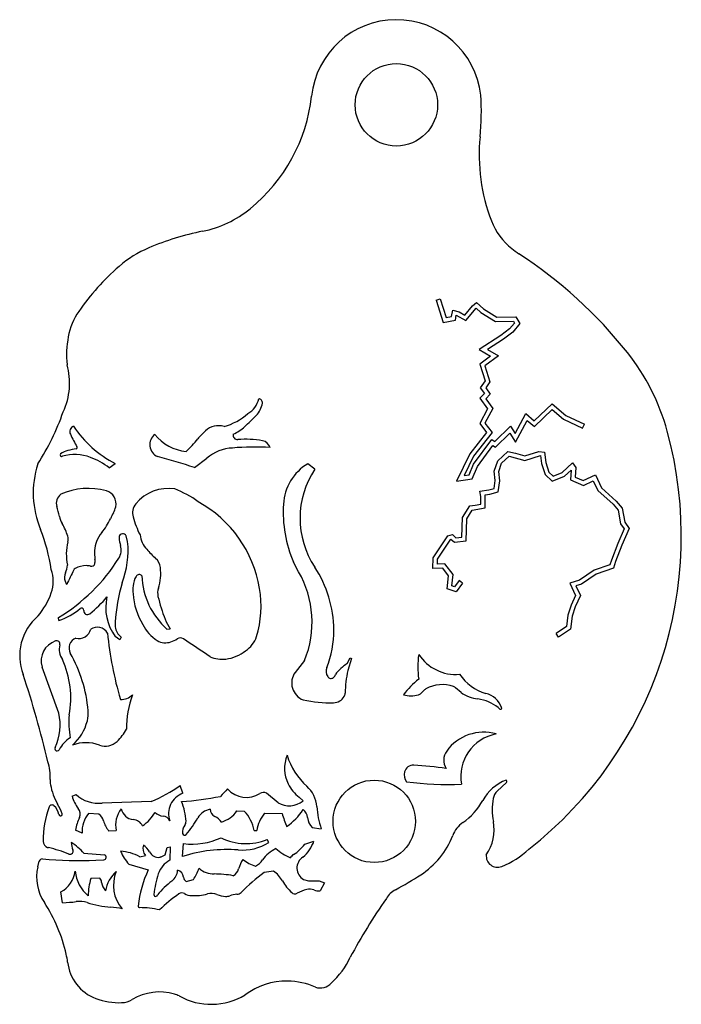
# Model space of a CAD drawing. Extents: x 0.69 to 3.7, y 0.09 to 4.57.
import ezdxf

# ---------------------------------------------------------------- set-up
doc = ezdxf.new("R2010")
doc.units = 0
doc.header["$LTSCALE"] = 0.15
doc.layers.get('0').update_dxf_attribs({"linetype": 'CONTINUOUS'})

msp = doc.modelspace()

# ---------------------------------------------------------------- linework, layer by layer
at = {"color": 7}
for p, q in [((2.581224, 3.295576), (2.600267, 3.301686)), ((2.581224, 3.295576), (2.614134, 3.193006)), ((2.600267, 3.301686), (2.627722, 3.216118)), ((2.747231, 3.269396), (2.764996, 3.283927)), ((2.764996, 3.283927), (2.797296, 3.254866)), ((2.651947, 3.220962), (2.656792, 3.250022)), ((2.656792, 3.250022), (2.685862, 3.24195)), ((2.685862, 3.24195), (2.711701, 3.22742)), ((2.711701, 3.22742), (2.747231, 3.269396)), ((2.716296, 3.201891), (2.763841, 3.258063)), ((2.763841, 3.258063), (2.785235, 3.238813)), ((2.785235, 3.238813), (2.851512, 3.197627)), ((2.797296, 3.254866), (2.85705, 3.217733)), ((2.614134, 3.193006), (2.669405, 3.204056)), ((2.627722, 3.216118), (2.651947, 3.220962)), ((2.669405, 3.204056), (2.673094, 3.226184)), ((2.672863, 3.224803), (2.678173, 3.223328)), ((2.673094, 3.226184), (2.716296, 3.201891)), ((2.851512, 3.197627), (2.932854, 3.199133)), ((2.85705, 3.217733), (2.944259, 3.219347)), ((2.937713, 3.190743), (2.915779, 3.16443)), ((2.962024, 3.188672), (2.929724, 3.149924)), ((2.932854, 3.199133), (2.937713, 3.190743)), ((2.944259, 3.219347), (2.962024, 3.188672)), ((2.915779, 3.16443), (2.876203, 3.133997)), ((2.929724, 3.149924), (2.887735, 3.117635)), ((2.876203, 3.133997), (2.776752, 3.069926)), ((2.887735, 3.117635), (2.81506, 3.070815)), ((2.776752, 3.069926), (2.828707, 3.039768)), ((2.81506, 3.070815), (2.865125, 3.041754)), ((2.828707, 3.039768), (2.780427, 3.004205)), ((2.780427, 3.004205), (2.804337, 2.927374)), ((2.865125, 3.041754), (2.803756, 2.996549)), ((2.803756, 2.996549), (2.826365, 2.923897)), ((2.804337, 2.927374), (2.782408, 2.896318)), ((2.826365, 2.923897), (2.806986, 2.896451)), ((2.801791, 2.869489), (2.78086, 2.848564)), ((2.782408, 2.896318), (2.801791, 2.869489)), ((2.806986, 2.896451), (2.82798, 2.86739)), ((2.78086, 2.848564), (2.815779, 2.799692)), ((2.82798, 2.86739), (2.806986, 2.846402)), ((2.806986, 2.846402), (2.839285, 2.801196)), ((3.028239, 2.746304), (3.108988, 2.823799)), ((3.108988, 2.823799), (3.171972, 2.770521)), ((2.815779, 2.799692), (2.780014, 2.73306)), ((2.839285, 2.801196), (2.803756, 2.735002)), ((3.029181, 2.719488), (3.109832, 2.796889)), ((3.109832, 2.796889), (3.161006, 2.753602)), ((2.803756, 2.735002), (2.836055, 2.693026)), ((2.941029, 2.688182), (2.989479, 2.778593)), ((2.94228, 2.648174), (2.995522, 2.747528)), ((2.989479, 2.778593), (3.028239, 2.746304)), ((2.995522, 2.747528), (3.029181, 2.719488)), ((3.161006, 2.753602), (3.247288, 2.712133)), ((3.171972, 2.770521), (3.255951, 2.730159)), ((2.810778, 2.69308), (2.735025, 2.595506)), ((2.836055, 2.693026), (2.752076, 2.584856)), ((2.780014, 2.73306), (2.810778, 2.69308)), ((2.848975, 2.651049), (2.920035, 2.722087)), ((2.851523, 2.625317), (2.916321, 2.690095)), ((2.916321, 2.690095), (2.94228, 2.648174)), ((2.920035, 2.722087), (2.941029, 2.688182)), ((3.247288, 2.712133), (3.255951, 2.730159)), ((2.752076, 2.547722), (2.83444, 2.660736)), ((2.83444, 2.660736), (2.848975, 2.651049)), ((2.769545, 2.537734), (2.839308, 2.633458)), ((2.839308, 2.633458), (2.851523, 2.625317)), ((2.861895, 2.563867), (2.907115, 2.605844)), ((2.907115, 2.605844), (2.942644, 2.597771)), ((2.984634, 2.58647), (3.049233, 2.605844)), ((3.049233, 2.605844), (3.075073, 2.602615)), ((3.075073, 2.602615), (3.079918, 2.555795)), ((1.481984, 2.533034), (1.537638, 2.575101)), ((2.735025, 2.595506), (2.673841, 2.47091)), ((2.752076, 2.584856), (2.708471, 2.496059)), ((2.845745, 2.517047), (2.861895, 2.563867)), ((2.87917, 2.552614), (2.913852, 2.584809)), ((2.913852, 2.584809), (2.98493, 2.565679)), ((2.942644, 2.597771), (2.984634, 2.58647)), ((2.98493, 2.565679), (3.056565, 2.587163)), ((3.056565, 2.587163), (3.06025, 2.551552)), ((3.079918, 2.555795), (3.094453, 2.512204)), ((1.093761, 2.531677), (1.120909, 2.550675)), ((2.029456, 2.526265), (1.996987, 2.550309)), ((2.731081, 2.499288), (2.752076, 2.547722)), ((2.744983, 2.48107), (2.769545, 2.537734)), ((2.85059, 2.473456), (2.845745, 2.517047)), ((2.86612, 2.514782), (2.87917, 2.552614)), ((2.870741, 2.473206), (2.86612, 2.514782)), ((3.06025, 2.551552), (3.077119, 2.50096)), ((3.094453, 2.512204), (3.113833, 2.494445)), ((3.113833, 2.494445), (3.154207, 2.510589)), ((3.154207, 2.510589), (3.202657, 2.55418)), ((3.164938, 2.493341), (3.196273, 2.521533)), ((3.196273, 2.521533), (3.192967, 2.476919)), ((3.202657, 2.55418), (3.217192, 2.533192)), ((3.217192, 2.533192), (3.213962, 2.489601)), ((2.673841, 2.47091), (2.744983, 2.48107)), ((2.708471, 2.496059), (2.731081, 2.499288)), ((2.845745, 2.437938), (2.85059, 2.473456)), ((2.863762, 2.422042), (2.870741, 2.473206)), ((3.077119, 2.50096), (3.109588, 2.471207)), ((3.109588, 2.471207), (3.164938, 2.493341)), ((3.192967, 2.476919), (3.251433, 2.451507)), ((3.213962, 2.489601), (3.251106, 2.473456)), ((3.251106, 2.473456), (3.306016, 2.499288)), ((3.251433, 2.451507), (3.296461, 2.47269)), ((3.296461, 2.47269), (3.317093, 2.429013)), ((3.306016, 2.499288), (3.333471, 2.441167)), ((2.779531, 2.425022), (2.82152, 2.43148)), ((2.784376, 2.400805), (2.779531, 2.425022)), ((2.82152, 2.43148), (2.845745, 2.437938)), ((2.825628, 2.411876), (2.863762, 2.422042)), ((3.317093, 2.429013), (3.386912, 2.365863)), ((3.333471, 2.441167), (3.4013, 2.379816)), ((2.784376, 2.3669), (2.784376, 2.400805)), ((2.804376, 2.408608), (2.825628, 2.411876)), ((2.804376, 2.350301), (2.804376, 2.408608)), ((3.4013, 2.379816), (3.428755, 2.347527)), ((2.702011, 2.30555), (2.734311, 2.358828)), ((2.721809, 2.299627), (2.745883, 2.339337)), ((2.734311, 2.358828), (2.758536, 2.362057)), ((2.745883, 2.339337), (2.804376, 2.350301)), ((2.758536, 2.362057), (2.784376, 2.3669)), ((3.386912, 2.365863), (3.410023, 2.338682)), ((3.410023, 2.338682), (3.42111, 2.276929)), ((3.428755, 2.347527), (3.44006, 2.284562)), ((2.698782, 2.216754), (2.702011, 2.30555)), ((2.718145, 2.198893), (2.721809, 2.299627)), ((3.436806, 2.253393), (3.408623, 2.187184)), ((3.42111, 2.276929), (3.436806, 2.253393)), ((3.45944, 2.255501), (3.42714, 2.17962)), ((3.44006, 2.284562), (3.45944, 2.255501)), ((1.177525, 2.196581), (1.170412, 2.221885)), ((2.567968, 2.121499), (2.634182, 2.221597)), ((2.587768, 2.115181), (2.64857, 2.207096)), ((2.634182, 2.221597), (2.655177, 2.228055)), ((2.64857, 2.207096), (2.664676, 2.192605)), ((2.655177, 2.228055), (2.671327, 2.213525)), ((2.664676, 2.192605), (2.718145, 2.198893)), ((2.671327, 2.213525), (2.698782, 2.216754)), ((3.408623, 2.187184), (3.379201, 2.112019)), ((3.42714, 2.17962), (3.39807, 2.105354)), ((2.566353, 2.073065), (2.567968, 2.121499)), ((2.587056, 2.093816), (2.587768, 2.115181)), ((3.379201, 2.112019), (3.372335, 2.090283)), ((1.933162, 2.099497), (1.932038, 2.101719)), ((1.955687, 2.058992), (1.933162, 2.099497)), ((2.611572, 2.074679), (2.566353, 2.073065)), ((2.621204, 2.095036), (2.587056, 2.093816)), ((2.637412, 2.040775), (2.611572, 2.074679)), ((2.658154, 2.046554), (2.621204, 2.095036)), ((3.300172, 2.065255), (3.234219, 2.020228)), ((3.372335, 2.090283), (3.300172, 2.065255)), ((3.38838, 2.074679), (3.309246, 2.047233)), ((3.39807, 2.105354), (3.38838, 2.074679)), ((2.630952, 1.981039), (2.637412, 2.040775)), ((2.652549, 1.994729), (2.658154, 2.046554)), ((2.685783, 2.018559), (2.665413, 1.990278)), ((2.702011, 2.006871), (2.685783, 2.018559)), ((3.234219, 2.020228), (3.189124, 2.00614)), ((3.309246, 2.047233), (3.243032, 2.002027)), ((2.672942, 1.966509), (2.630952, 1.981039)), ((2.665413, 1.990278), (2.652549, 1.994729)), ((2.702011, 2.006871), (2.672942, 1.966509)), ((3.189124, 2.00614), (3.216043, 1.950249)), ((3.243032, 2.002027), (3.217192, 1.993955)), ((3.217192, 1.993955), (3.238187, 1.950364)), ((3.216043, 1.950249), (3.195259, 1.905923)), ((3.238187, 1.950364), (3.213962, 1.8987)), ((3.195259, 1.905923), (3.181443, 1.861034)), ((3.213962, 1.8987), (3.201042, 1.856724)), ((0.865023, 1.837417), (0.862434, 1.849962)), ((3.181443, 1.861034), (3.17438, 1.808784)), ((3.201042, 1.856724), (3.192967, 1.796988)), ((1.356396, 1.797725), (1.371118, 1.798739)), ((3.17438, 1.808784), (3.127195, 1.778262)), ((3.192967, 1.796988), (3.138058, 1.761469)), ((1.142008, 1.748737), (1.121109, 1.763928)), ((1.132557, 1.775975), (1.147621, 1.760314)), ((1.147621, 1.760314), (1.142008, 1.748737)), ((3.138058, 1.761469), (3.127195, 1.778262)), ((2.176442, 1.640498), (2.190512, 1.666675)), ((2.196765, 1.663159), (2.179569, 1.609632)), ((2.190512, 1.666675), (2.196765, 1.663159)), ((0.863866, 1.415302), (0.787911, 1.624724)), ((1.982914, 1.65508), (1.939582, 1.600531)), ((2.694825, 1.509016), (2.670183, 1.530334)), ((2.529018, 1.520997), (2.512901, 1.505876)), ((2.871365, 1.433144), (2.863665, 1.440291)), ((1.428739, 1.049965), (1.416934, 1.08537)), ((2.901273, 1.099456), (2.85924, 1.060363)), ((0.924873, 1.036856), (0.942757, 1.044064)), ((1.861787, 1.007325), (1.8089, 1.051132)), ((1.957992, 1.032502), (1.975715, 1.016527)), ((1.285001, 1.012256), (1.06168, 1.005658)), ((1.045759, 0.954391), (0.999816, 0.957519)), ((1.674415, 0.96956), (1.70813, 0.969321)), ((1.800841, 0.958986), (1.880423, 0.957476)), ((0.970303, 0.869008), (0.94079, 0.882776)), ((1.090442, 0.879398), (1.125738, 0.880809)), ((1.753383, 0.880809), (1.765189, 0.880809)), ((2.017355, 0.894532), (2.058352, 0.888677)), ((1.427774, 0.762837), (1.431951, 0.821304)), ((1.820022, 0.82623), (1.812799, 0.840097)), ((1.98338, 0.81852), (2.025155, 0.83244)), ((0.977895, 0.776858), (1.072145, 0.770128)), ((1.232824, 0.761445), (1.258585, 0.766317)), ((1.326427, 0.75886), (1.34807, 0.770661)), ((1.34807, 0.770661), (1.357908, 0.804099)), ((1.357908, 0.804099), (1.371681, 0.806066)), ((1.371681, 0.806066), (1.369713, 0.745091)), ((0.768512, 0.715416), (0.775249, 0.741076)), ((1.032548, 0.745994), (1.068932, 0.747283)), ((1.182797, 0.727389), (1.271336, 0.701819)), ((0.938083, 0.695158), (0.939319, 0.695202)), ((1.841923, 0.695918), (1.798874, 0.689058)), ((1.050954, 0.663869), (1.010586, 0.662524)), ((1.443091, 0.648688), (1.476511, 0.657736)), ((1.978506, 0.657736), (2.000786, 0.652168)), ((2.000786, 0.652168), (2.048827, 0.652168)), ((2.048827, 0.652168), (2.074092, 0.642811)), ((2.074092, 0.642811), (2.053701, 0.60623)), ((0.881743, 0.552217), (0.873893, 0.601506))]:
    msp.add_line(p, q, dxfattribs=at)
msp.add_line((1.326427, 0.75886), (1.323336, 0.758661))
for centre in [(2.400371, 4.184239), (2.299668, 0.922478)]:
    msp.add_circle(centre, 0.1875, dxfattribs=at)
for centre, radius, start, end in [((2.400371, 4.184239), 0.3875, 6.556474, 174.180511), ((1.244349, 4.31194), 0.775574, 309.256132, 353.45442), ((1.555551, 4.160002), 1.231691, 354.323002, 3.187309), ((3.610275, 3.955746), 0.833161, 174.323002, 201.077501), ((1.418729, 4.098556), 0.5, 281.516911, 309.256132), ((3.112785, 3.764005), 0.3, 201.077501, 231.415508), ((1.778869, 2.331083), 1.30379, 101.516911, 112.81336), ((1.467215, 3.071996), 0.5, 112.81336, 131.153137), ((3.183456, 3.852583), 0.413315, 231.415508, 236.93344), ((1.824835, 1.7658), 2.076768, 38.424647, 56.93344), ((1.871307, 2.609642), 1.114053, 131.153137, 145.288543), ((1.202131, 3.0732), 0.3, 145.288543, 169.444803), ((1.354569, 3.044795), 0.455062, 169.444803, 185.52029), ((2.668403, 2.434995), 1, 15.293143, 38.424647), ((0.606058, 2.917025), 0.307263, 334.856183, 15.864408), ((1.679889, 2.863203), 0.095414, 297.971078, 349.918766), ((1.691209, 2.840876), 0.100378, 315.419327, 351.396726), ((1.772672, 2.828551), 0.017988, 351.396726, 86.311394), ((-0.173387, 3.156617), 1.120495, 327.185519, 340.710519), ((1.539918, 2.986408), 0.27779, 285.952756, 311.680165), ((0.369374, 4.143502), 1.956202, 313.262054, 315.419327), ((0.941709, 2.69644), 0.027448, 113.259813, 205.244575), ((1.358099, 3.005403), 0.512871, 213.590269, 242.453048), ((1.827867, 2.389238), 0.429864, 133.62833, 140.41569), ((1.589474, 2.639328), 0.084356, 71.481154, 133.628574), ((1.587344, 2.849308), 0.179017, 293.40299, 313.262054), ((1.886309, 2.221139), 1.810806, 308.072035, 15.293143), ((1.639311, 3.02537), 0.798709, 205.244575, 209.910362), ((1.337618, 2.636686), 0.059288, 127.596271, 245.901392), ((1.465706, 2.816347), 0.211156, 218.930568, 264.093109), ((0.961406, 3.105637), 0.694405, 314.022387, 320.41569), ((1.677406, 2.680121), 0.01958, 165.516573, 274.112145), ((1.712618, 2.190342), 0.471464, 80.37135, 94.112145), ((1.784392, 2.613407), 0.042354, 14.418321, 80.37135), ((0.927111, 2.517717), 0.095004, 103.050482, 125.08702), ((3.06007, -6.684146), 9.540838, 102.817844, 103.050482), ((0.942185, 2.624337), 0.005538, 282.817844, 29.910362), ((1.664172, 2.428564), 0.193607, 92.649928, 130.810382), ((1.752746, 1.559116), 1.067314, 86.09614, 95.242711), ((0.876959, 2.590318), 0.006803, 130.946754, 302.810178), ((0.936066, 2.386053), 0.206137, 69.513792, 105.596189), ((0.892941, 2.270625), 0.329359, 52.43004, 69.513792), ((0.728989, 0.281893), 2.373739, 71.505177, 75.747071), ((1.181537, 2.417576), 0.433743, 162.307012, 202.658386), ((2.117324, 2.352773), 0.231304, 121.349383, 176.584259), ((2.366193, 2.302793), 0.404143, 146.430247, 213.453956), ((0.999107, 2.131067), 0.307198, 74.586827, 114.210087), ((1.062548, 2.367783), 0.06216, 347.246806, 72.968527), ((1.362343, 2.245222), 0.192617, 81.108747, 140.233332), ((1.236592, 2.026812), 0.437301, 53.206842, 69.167321), ((0.904943, 2.370028), 0.052067, 127.660903, 195.824719), ((1.231765, 1.89198), 0.553533, 9.428057, 61.191444), ((-0.171105, 2.065036), 1.066369, 13.304485, 15.824719), ((1.028456, 2.375499), 0.097113, 329.999858, 347.246806), ((1.269213, 2.326491), 0.069108, 142.635369, 195.334869), ((2.474386, 2.331461), 0.589002, 176.584259, 202.957806), ((0.98157, 2.337612), 0.118097, 193.304485, 210.310609), ((0.885461, 2.391098), 0.232224, 318.536167, 336.855764), ((1.332143, 2.200164), 0.253554, 149.999858, 156.855764), ((1.635113, 2.426829), 0.448516, 195.334869, 206.547897), ((-0.020076, 1.938529), 0.859926, 8.70189, 21.270289), ((0.643137, 2.139763), 0.273926, 17.083927, 30.310609), ((0.860332, 2.206515), 0.046705, 345.581262, 17.083927), ((1.199692, 2.141038), 0.172982, 161.245713, 188.953056), ((1.148973, 2.158259), 0.119419, 138.536167, 161.245713), ((1.154974, 2.215094), 0.016739, 42.063768, 184.920291), ((1.313121, 2.228709), 0.175471, 184.920291, 196.931977), ((0.757362, 2.156553), 0.422065, 339.313813, 5.442007), ((1.152821, 2.213151), 0.019639, 26.403666, 42.063768), ((1.357379, 2.243509), 0.124675, 187.902866, 221.542162), ((1.125166, 2.138424), 0.226742, 165.581262, 192.497815), ((1.079087, 2.157461), 0.069168, 327.874056, 16.931977), ((1.654304, 2.506596), 0.521386, 221.542162, 227.905566), ((0.429565, 2.565315), 0.836125, 301.17865, 327.874056), ((0.984067, 2.107067), 0.045302, 344.108359, 8.953056), ((1.259874, 2.069986), 0.067006, 7.022523, 47.905566), ((0.682085, 2.015483), 0.157128, 340.230222, 19.769778), ((0.747939, 2.111031), 0.157357, 338.513721, 352.082892), ((1.872878, 1.569533), 1.063662, 152.118168, 156.067198), ((0.942156, 2.065383), 0.009593, 115.673066, 170.570116), ((0.992446, 1.960763), 0.125672, 91.162548, 115.673066), ((0.991235, 2.020435), 0.065987, 74.591831, 91.162548), ((1.012852, 2.098872), 0.015374, 254.591831, 344.108359), ((1.107416, 2.051205), 0.220615, 342.071846, 7.022523), ((1.593347, 1.79215), 0.522165, 0.206926, 33.453956), ((0.949621, 2.031643), 0.059387, 158.513721, 196.199517), ((1.305194, 1.985904), 0.103155, 149.896592, 175.469964), ((1.23013, 2.029423), 0.016388, 41.182873, 149.896592), ((1.581985, 2.051726), 0.339716, 181.941963, 228.39037), ((1.554296, 1.829061), 0.462583, 337.907167, 29.805611), ((0.925469, 2.024626), 0.034237, 196.199517, 223.58208), ((2.049327, 1.756014), 0.931683, 164.342728, 175.507962), ((1.436212, 1.975523), 0.234585, 175.469964, 184.201567), ((1.383795, 1.961787), 0.069869, 162.071846, 192.641439), ((1.294249, 1.902355), 0.490194, 343.536664, 9.428057), ((0.503818, 2.079557), 0.346559, 320.114247, 340.230222), ((0.739541, 2.215423), 0.437481, 307.32458, 321.759506), ((1.297313, 1.895285), 0.219778, 167.022985, 216.703751), ((1.514195, 1.979455), 0.312651, 183.873082, 210.964775), ((1.98255, 2.09608), 0.683499, 192.641439, 201.792791), ((0.782413, 2.099468), 0.274764, 287.497205, 310.657647), ((0.967868, 1.883534), 0.009878, 354.541826, 130.657647), ((0.994542, 1.880985), 0.016918, 174.541826, 307.32458), ((0.925111, 1.67588), 0.238874, 130.573415, 200.827634), ((1.558573, 1.926563), 0.226889, 201.792791, 214.28972), ((0.955377, 1.810352), 0.055626, 255.447025, 346.782135), ((1.038923, 1.751017), 0.055109, 31.293398, 122.233507), ((1.211626, 1.821825), 0.0914, 175.507962, 210.1083), ((1.423084, 1.911009), 0.199659, 207.572713, 236.271655), ((1.647167, 1.792345), 0.468345, 338.708297, 0.206926), ((0.959681, 1.7109), 0.049138, 111.841955, 208.094391), ((2.691777, 1.933659), 1.613132, 185.478781, 196.416443), ((1.339239, 1.849109), 0.11534, 287.809196, 303.458899), ((1.417271, 1.731031), 0.026192, 56.541101, 123.458899), ((-3.115125, -5.127357), 8.246903, 55.530048, 56.541101), ((1.642057, 1.806913), 0.129788, 303.503904, 340.42693), ((0.880347, 1.652252), 0.096448, 108.863129, 196.583396), ((0.854494, 1.72974), 0.014774, 344.408007, 111.141183), ((0.94372, 1.704841), 0.077861, 164.408007, 215.776258), ((1.350037, 1.815496), 0.080035, 241.805156, 287.809196), ((0.494258, 1.483561), 0.424398, 349.569863, 24.465285), ((0.355107, 1.369086), 0.645389, 5.081392, 29.588699), ((1.606565, 1.794798), 0.134593, 246.27296, 277.841538), ((1.605562, 1.832098), 0.17173, 276.47494, 309.027245), ((2.854913, 1.625947), 0.357068, 170.912682, 189.096811), ((2.670884, 1.792413), 0.201313, 213.145068, 274.793391), ((2.125162, 1.606062), 0.044666, 158.708297, 213.960869), ((2.302164, 1.450026), 0.228223, 123.426872, 141.765341), ((-3.714691, 0.125061), 4.653453, 13.278557, 18.361439), ((2.006778, 1.552336), 0.082693, 144.35112, 248.517152), ((2.103232, 1.591292), 0.018225, 213.960869, 307.397635), ((2.100582, 1.594758), 0.022588, 307.397635, 351.11558), ((2.6549, 1.501711), 0.487429, 167.208189, 179.498919), ((2.705678, 1.301504), 0.336402, 127.190072, 144.140172), ((2.868504, 1.716091), 0.219398, 214.506227, 254.023977), ((2.549545, 1.499119), 0.03, 119.558418, 133.175353), ((2.609305, 1.393745), 0.15114, 70.091558, 119.558418), ((2.650555, 1.507646), 0.03, 49.13642, 70.091558), ((1.150466, 1.545117), 0.067628, 264.860665, 316.518445), ((1.58164, 1.352189), 0.409187, 159.037141, 181.429272), ((2.113298, 1.520757), 0.058216, 271.198233, 329.028508), ((2.137491, 1.506236), 0.03, 329.028508, 359.498919), ((2.466226, 1.619174), 0.125086, 254.614907, 285.962043), ((2.492374, 1.527754), 0.03, 285.962043, 313.175353), ((2.794305, 1.655152), 0.176783, 235.75551, 262.513158), ((2.747078, 1.29579), 0.18567, 51.10258, 82.513158), ((2.778073, 1.400224), 0.10916, 21.534204, 74.023977), ((2.09558, 2.007446), 0.545222, 257.383954, 271.990248), ((2.874233, 1.438168), 0.005785, 240.276825, 21.534204), ((0.634564, 1.359408), 0.236016, 334.698945, 13.699023), ((1.23183, 1.369637), 0.322328, 173.391948, 191.998307), ((0.862761, 1.414227), 0.135732, 345.388374, 5.081392), ((0.778765, 1.436124), 0.222536, 311.542335, 345.388374), ((0.990733, 1.183261), 0.140545, 121.8613, 152.407342), ((0.961364, 1.461772), 0.242821, 313.684781, 330.44077), ((2.797249, 1.121128), 0.20718, 73.903941, 144.087542), ((2.890955, 1.125713), 0.197826, 100.563166, 190.103436), ((0.856915, 1.253198), 0.010446, 149.231676, 332.407342), ((0.987413, 1.102727), 0.177662, 69.808074, 110.104559), ((1.075507, 1.342264), 0.077561, 249.808074, 313.684781), ((2.050348, 1.163789), 0.158898, 158.100431, 206.485085), ((2.210235, 1.320157), 0.322295, 197.534715, 227.681415), ((2.687084, 1.200911), 0.071159, 144.087542, 212.216096), ((0.604362, 1.125049), 0.220986, 356.747517, 18.151288), ((2.477171, 1.138097), 0.040378, 86.417348, 166.454485), ((2.369204, -0.586325), 1.768177, 81.620441, 86.417348), ((2.490955, 1.134776), 0.054556, 166.454485, 216.172259), ((0.924831, 1.106837), 0.1, 176.747517, 190.396732), ((1.095303, 1.138115), 0.273317, 190.396732, 210.05075), ((0.997606, 1.686453), 0.732896, 293.087492, 304.900442), ((2.06344, 1.170312), 0.173525, 206.485085, 232.577684), ((1.900116, 0.979562), 0.138334, 4.203524, 47.681415), ((2.639264, 2.555922), 1.466018, 262.460743, 272.225629), ((2.973839, 0.918412), 0.205787, 111.014051, 151.141069), ((2.896419, 1.104513), 0.00701, 313.827959, 58.855838), ((1.061818, 1.070968), 0.14113, 193.987277, 219.404625), ((1.045131, 1.157735), 0.152975, 227.993275, 276.210417), ((1.462009, 0.957585), 0.098188, 109.805772, 199.950839), ((1.351452, 2.2242), 1.213708, 273.371834, 281.812782), ((2.147805, 0.535266), 0.74237, 133.946613, 137.563605), ((1.718292, 1.145965), 0.114667, 221.647999, 302.371513), ((1.796153, 1.023141), 0.030757, 65.516425, 122.371513), ((2.900102, 1.016427), 0.06, 132.924256, 169.994365), ((1.206718, 0.841521), 0.413088, 159.146463, 181.420731), ((0.833182, 0.983814), 0.013367, 47.326652, 159.146463), ((0.791098, 0.938166), 0.075454, 11.404105, 47.326652), ((0.637543, 0.873286), 0.255529, 19.097071, 30.05075), ((1.167657, 0.907464), 0.275987, 3.171313, 22.390836), ((1.912484, 1.08952), 0.096572, 238.334051, 310.901563), ((2.451228, 1.020067), 0.414264, 184.203524, 198.491529), ((2.530546, 1.162708), 0.300364, 305.010811, 331.141069), ((3.127405, 0.976325), 0.290813, 169.994365, 190.908776), ((0.872164, 0.954517), 0.007244, 191.404105, 19.097071), ((0.922516, 0.956525), 0.039153, 334.545218, 39.404625), ((1.091245, 0.877857), 0.121265, 138.93436, 184.185032), ((1.02077, 0.912308), 0.048943, 15.397876, 59.29837), ((1.235436, 0.907229), 0.112834, 140.326644, 193.54115), ((1.208745, 0.992058), 0.061503, 192.007273, 264.165362), ((1.133941, 1.064266), 0.196696, 304.644405, 329.156113), ((1.344347, 1.004267), 0.058252, 224.524805, 264.640637), ((1.335403, 0.908926), 0.037509, 23.832672, 84.640637), ((1.56627, 0.898586), 0.079766, 99.798782, 150.106068), ((1.593129, 0.980234), 0.04055, 184.306292, 242.140933), ((1.52975, 0.860323), 0.09508, 38.265467, 62.140933), ((1.567101, 1.044923), 0.131133, 286.526225, 324.921186), ((1.583186, 0.849617), 0.173032, 10.38554, 43.773075), ((1.918843, 0.857954), 0.155345, 139.430317, 171.539497), ((2.784165, 1.239014), 0.94658, 197.303112, 201.08289), ((1.73755, 1.13203), 0.285009, 304.981511, 326.832791), ((1.946561, 0.936001), 0.049824, 3.851738, 53.60397), ((1.134174, 0.855775), 0.19526, 154.545218, 172.051408), ((1.200678, 0.961856), 0.137664, 195.397876, 216.797057), ((1.196789, 0.875056), 0.056108, 29.219354, 84.165362), ((1.473649, 0.87444), 0.04701, 140.879903, 188.062714), ((1.416115, 0.92123), 0.027148, 320.879903, 3.171313), ((1.047979, 1.196543), 0.518066, 319.937909, 330.106068), ((2.064164, 0.943919), 0.068046, 183.851738, 226.535116), ((2.776434, 0.811685), 0.128213, 125.010811, 158.756723), ((2.647392, 0.883813), 0.198033, 325.066761, 10.908776), ((1.436813, 0.869222), 0.009807, 188.062714, 321.421615), ((2.306968, 0.994187), 0.375479, 302.927562, 338.756723), ((0.823748, 0.832023), 0.03, 181.420731, 249.201879), ((0.81179, 0.642119), 0.213882, 39.048055, 59.397949), ((1.003004, 0.827687), 0.082345, 181.02639, 205.249533), ((1.29776, 0.798271), 0.050554, 161.951537, 219.203266), ((1.199156, 0.740804), 0.088893, 28.35446, 55.352707), ((1.471315, 1.130724), 0.311914, 262.749812, 294.877676), ((1.716179, 1.077729), 0.256524, 243.70283, 292.126441), ((1.698286, 1.021445), 0.230063, 265.568899, 301.947534), ((1.825139, 0.937493), 0.197977, 302.858131, 323.062237), ((1.867849, 0.886606), 0.16637, 310.105749, 340.999624), ((0.824935, 0.835149), 0.033344, 249.201879, 257.01946), ((0.674835, 0.183982), 0.634898, 68.204074, 77.01946), ((0.915798, 0.786559), 0.014072, 248.204074, 25.249533), ((1.068517, 0.75899), 0.011714, 272.030262, 71.960584), ((1.369333, 0.886911), 0.245444, 204.174616, 220.536409), ((1.128357, 0.561062), 0.22598, 62.465261, 85.671132), ((1.318613, 0.805272), 0.04685, 208.35446, 275.786039), ((1.629136, 0.129092), 0.664966, 85.568899, 107.626866), ((1.930527, 0.643998), 0.173153, 117.058474, 143.568049), ((2.051092, 1.03697), 0.311039, 230.144224, 244.652211), ((1.95722, 0.733001), 0.045462, 122.858131, 149.788542), ((2.860736, 0.764588), 0.051324, 173.481908, 291.741885), ((2.735602, 1.078369), 0.389136, 291.741885, 313.394556), ((0.788257, 0.73766), 0.013448, 85.144409, 165.287179), ((0.950553, 2.648159), 1.903932, 265.144409, 272.468269), ((1.415885, 0.65234), 0.103609, 116.464142, 162.503417), ((1.809579, 0.67424), 0.130833, 145.13743, 166.058113), ((1.807752, 0.878614), 0.167119, 230.844066, 253.269951), ((1.707419, 0.808681), 0.104152, 300.095251, 323.568049), ((2.007012, 0.709583), 0.059166, 122.726718, 241.197341), ((0.974369, 0.668968), 0.211032, 167.28524, 213.48972), ((0.816068, 0.709963), 0.12291, 298.064977, 353.081373), ((1.100569, 0.708848), 0.161825, 184.837236, 230.597915), ((1.223523, 0.582039), 0.148614, 131.145794, 170.711919), ((1.271964, 0.630942), 0.159223, 156.68861, 221.80928), ((1.735187, 0.483019), 0.512865, 154.746627, 173.949662), ((1.806864, 0.52909), 0.513554, 162.503417, 173.241762), ((1.337776, 0.704188), 0.067492, 307.685714, 356.316894), ((1.396059, 0.664978), 0.036034, 5.092548, 75.421922), ((1.335688, 0.76107), 0.174669, 323.729305, 342.500024), ((1.572666, 0.791836), 0.109052, 229.796394, 269.230115), ((1.563431, 0.104584), 0.578261, 80.634187, 89.230115), ((1.637756, 0.716895), 0.046206, 295.345566, 346.058113), ((2.288985, 0.013351), 0.834739, 125.954564, 135.418865), ((1.763951, 0.586042), 0.134731, 29.054174, 54.639301), ((1.643737, 2.018305), 1.595599, 298.138027, 302.927562), ((1.250126, 0.583375), 0.252278, 161.715302, 179.902586), ((1.019076, 0.639158), 0.040334, 7.897875, 37.782209), ((1.13178, 0.654792), 0.073448, 187.897875, 221.602734), ((1.65429, 0.294456), 0.450254, 127.685714, 139.355098), ((1.458746, 0.670565), 0.026901, 185.092548, 234.412624), ((2.065872, 0.753773), 0.210653, 209.054174, 227.736273), ((1.304762, 0.588591), 0.007939, 173.241762, 353.826882), ((1.805005, 0.027671), 0.688563, 124.91767, 134.487418), ((1.424812, 0.572306), 0.024354, 60.059877, 124.91767), ((1.471109, 0.652689), 0.068408, 240.059877, 267.69451), ((1.47859, 0.838504), 0.254373, 267.69451, 284.195538), ((1.558866, 0.521156), 0.07297, 69.780778, 104.195538), ((1.635688, 0.729738), 0.149309, 249.780778, 265.2858), ((1.626991, 0.624275), 0.043489, 265.2858, 290.648494), ((1.679504, 0.484927), 0.105426, 92.858903, 110.648494), ((1.672725, 0.620666), 0.030483, 272.858903, 315.418865), ((1.938317, 0.613413), 0.020992, 227.736273, 299.228117), ((2.035794, 0.439199), 0.178638, 104.048532, 119.228117), ((2.005521, 0.560181), 0.053927, 68.649306, 104.048532), ((2.048452, 0.670006), 0.063992, 248.649306, 274.70448), ((2.445404, 0.519312), 0.104298, 118.138027, 150.23029), ((0.219569, 0.169572), 0.69402, 12.290164, 33.48972), ((0.854305, 1.322188), 0.770459, 272.040889, 276.658567), ((0.957685, 0.436626), 0.121117, 73.168057, 96.658567), ((1.147983, 1.065654), 0.536067, 253.168057, 264.908205), ((4.376498, -0.854208), 2.473555, 144.815075, 152.091317), ((1.042706, -0.115853), 0.650122, 80.207096, 84.908205), ((1.231981, 0.536356), 0.006841, 173.949662, 270.04244), ((1.232274, 0.141006), 0.388509, 76.572376, 90.04244), ((0.650498, 0.253751), 0.255224, 6.266321, 14.418642), ((1.103003, 0.303439), 0.2, 186.266321, 249.456925), ((1.860613, 0.456564), 0.363755, 312.03642, 335.128406), ((1.900439, -0.11802), 0.313097, 89.117632, 126.940443), ((1.904995, -0.11229), 0.30733, 65.486826, 89.950398), ((2.053933, 0.231081), 0.067246, 251.420814, 318.356126), ((1.323274, -0.098194), 0.244058, 74.006054, 120.905646), ((1.362967, 0.040288), 0.1, 60.840202, 74.006054), ((1.139195, 0.400017), 0.303138, 249.456925, 272.076883), ((1.146557, 0.197013), 0.1, 272.076883, 300.905646), ((1.557995, 0.389825), 0.300264, 240.840202, 300.917857)]:
    msp.add_arc(centre, radius, start, end, dxfattribs=at)

doc.saveas('drawing.dxf')
